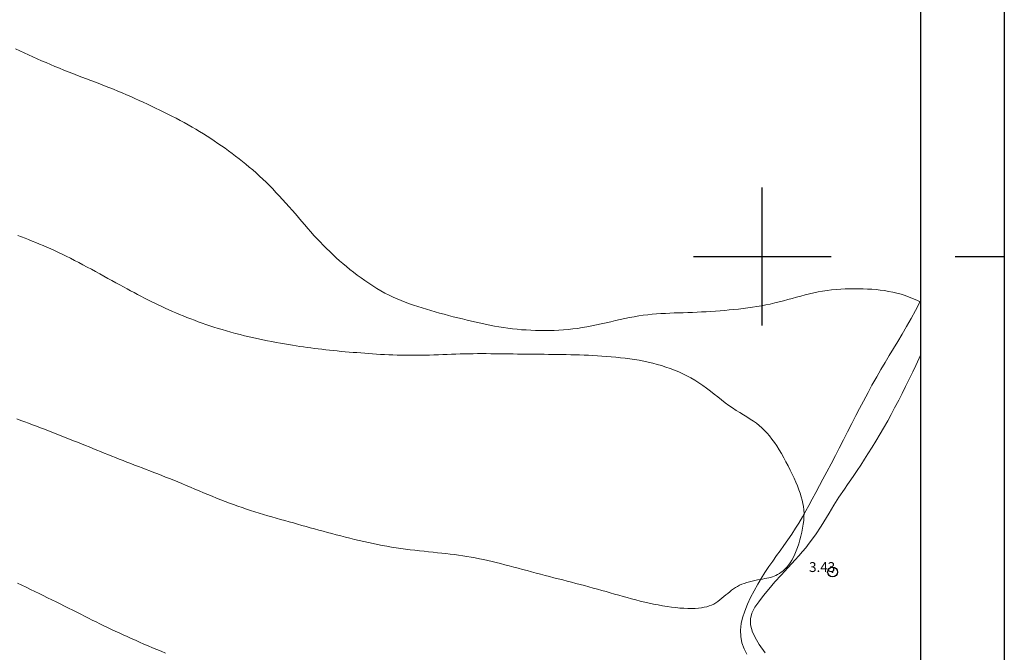
# Model space of a CAD drawing. Extents: x 289928 to 291178, y 1907659 to 1908469.
# Drawn here: x 290925 to 291025, y 1907960 to 1908024 of the extents above; entities that cross this region are included whole.
import ezdxf

# ---------------------------------------------------------------- set-up
doc = ezdxf.new("R2010")
doc.units = 0
doc.header["$MEASUREMENT"] = 0
doc.header["$PDMODE"] = 32
doc.header["$PDSIZE"] = -0.37
for name, color, linetype in [('0GRAD2', 7, 'Continuous'), ('0TODAS1K', 7, 'Continuous'), ('1TODAS1K', 7, 'Continuous'), ('ARBOLES', 90, 'Continuous'), ('COTA FOTOGRAMETRICA', 10, 'Continuous'), ('CULTIVO', 7, 'Continuous'), ('CURVA INTERMEDIA', 17, 'Continuous'), ('DEPRESION INTERMEDIA', 7, 'Continuous'), ('E202', 7, 'Continuous'), ('GRADLINE', 7, 'Continuous'), ('SIMBOLO GRADICULA', 7, 'Continuous')]:
    doc.layers.add(name, color=color, linetype=linetype)
doc.styles.add('WMF-Times New Roman0', font='TIMES.TTF')
doc.linetypes.add('ZIGZAG', pattern='A,0.00254,-5.08,[131,ltypeshp.shx,S=5.08,R=0,X=-5.08,Y=0],-10.16,[131,ltypeshp.shx,S=5.08,R=180,X=5.08,Y=0],-5.08', length=20.32254)

msp = doc.modelspace()

# ---------------------------------------------------------------- linework, layer by layer
at = {"layer": '0GRAD2'}
for points in [[(290483.566, 1907686.358), (289942.566, 1907686.358), (289942.566, 1908441.358), (291024.566, 1908441.358), (291024.566, 1907686.358), (290483.566, 1907686.358)], [(289952.943, 1908432.858), (291014.196, 1908432.858), (291016.066, 1908432.858), (291016.066, 1907825.737), (291016.066, 1907694.858), (289951.066, 1907694.858), (289951.066, 1907775.526), (289951.066, 1907775.566), (289951.066, 1908432.858), (289952.935, 1908432.858), (289952.943, 1908432.858)]]:
    msp.add_lwpolyline(points, dxfattribs=at)
at = {"layer": '0TODAS1K'}
msp.add_lwpolyline([(291016.066, 1908101.719), (291016.066, 1907995.482)], dxfattribs=at)
at = {"layer": 'ARBOLES', "color": 3, "linetype": 'ZIGZAG', "lineweight": 9, "ltscale": 0.05}
msp.add_lwpolyline([(291016.066, 1907995.482), (291015.998, 1907995.352), (291015.549, 1907994.517), (291015.1, 1907993.693), (291014.654, 1907992.902), (291014.206, 1907992.128), (291013.754, 1907991.384), (291013.316, 1907990.656), (291012.881, 1907989.949), (291012.46, 1907989.258), (291012.035, 1907988.535), (291011.617, 1907987.803), (291011.135, 1907986.933), (291010.734, 1907986.199), (291010.266, 1907985.323), (291009.869, 1907984.576), (291009.494, 1907983.852), (291009.078, 1907983.041), (291008.652, 1907982.218), (291008.228, 1907981.388), (291007.795, 1907980.54), (291007.425, 1907979.814), (291006.988, 1907978.968), (291006.559, 1907978.151), (291006.145, 1907977.379), (291005.804, 1907976.752), (291005.426, 1907976.046), (291005.065, 1907975.378), (291004.716, 1907974.732), (291004.418, 1907974.186), (291004.072, 1907973.561), (291003.699, 1907972.938), (291003.368, 1907972.407), (291002.983, 1907971.817), (291002.592, 1907971.241), (291002.201, 1907970.676), (291001.803, 1907970.12), (291001.451, 1907969.638), (291001.058, 1907969.08), (291000.66, 1907968.513), (291000.266, 1907967.916), (290999.872, 1907967.297), (290999.545, 1907966.736), (290999.17, 1907966.074), (290998.817, 1907965.385), (290998.494, 1907964.688), (290998.216, 1907963.993), (290997.995, 1907963.31), (290997.867, 1907962.73), (290997.786, 1907962.072), (290997.812, 1907961.426), (290997.938, 1907960.79), (290998.17, 1907960.166), (290998.443, 1907959.642)], dxfattribs=at)
at = {"layer": 'COTA FOTOGRAMETRICA'}
msp.add_point((291007.133, 1907967.969, 3.43), dxfattribs=at)
at = {"layer": 'CULTIVO', "color": 70, "lineweight": 13, "elevation": 3.058}
msp.add_lwpolyline([(291016.066, 1907989.982), (291015.922, 1907989.672), (291015.577, 1907988.94), (291015.269, 1907988.287), (291014.889, 1907987.492), (291014.547, 1907986.804), (291014.201, 1907986.106), (291013.846, 1907985.424), (291013.432, 1907984.629), (291013.074, 1907983.965), (291012.726, 1907983.324), (291012.302, 1907982.589), (291011.957, 1907981.992), (291011.521, 1907981.269), (291011.143, 1907980.647), (291010.724, 1907979.961), (291010.383, 1907979.418), (291009.995, 1907978.824), (291009.629, 1907978.276), (291009.28, 1907977.754), (291008.985, 1907977.324), (291008.655, 1907976.854), (291008.332, 1907976.387), (291007.778, 1907975.567), (291007.263, 1907974.757), (291006.776, 1907973.95), (291006.514, 1907973.506), (291005.971, 1907972.613), (291005.394, 1907971.742), (291004.766, 1907970.884), (291004.41, 1907970.432), (291004.087, 1907970.049), (291003.704, 1907969.609), (291003.326, 1907969.195), (291002.622, 1907968.439), (291002.256, 1907968.037), (291001.899, 1907967.653), (291001.264, 1907966.96), (291000.661, 1907966.23), (291000.134, 1907965.588), (290999.634, 1907964.945), (290999.243, 1907964.392), (290998.941, 1907963.802), (290998.792, 1907963.226), (290998.797, 1907962.607), (290999.006, 1907961.86), (290999.409, 1907961.073), (290999.691, 1907960.617), (291000.279, 1907959.755)], dxfattribs=at)
at = {"layer": 'CURVA INTERMEDIA', "color": 17, "linetype": 'Continuous', "lineweight": 9, "elevation": 4.035}
for points in [[(290924.202, 1908021.09), (290924.633, 1908020.881), (290925.068, 1908020.675), (290925.509, 1908020.472), (290925.952, 1908020.272), (290926.398, 1908020.075), (290926.846, 1908019.88), (290927.295, 1908019.687), (290927.744, 1908019.497), (290928.195, 1908019.308), (290928.646, 1908019.122), (290929.099, 1908018.938), (290929.554, 1908018.756), (290930.011, 1908018.577), (290930.469, 1908018.399), (290930.929, 1908018.223), (290931.39, 1908018.048), (290931.85, 1908017.873), (290932.31, 1908017.698), (290932.768, 1908017.522), (290933.224, 1908017.344), (290933.677, 1908017.164), (290934.127, 1908016.981), (290934.573, 1908016.797), (290935.016, 1908016.611), (290935.455, 1908016.423), (290935.889, 1908016.234), (290936.319, 1908016.044), (290936.745, 1908015.852), (290937.166, 1908015.66), (290937.585, 1908015.466), (290938.001, 1908015.27), (290938.416, 1908015.071), (290938.83, 1908014.87), (290939.244, 1908014.666), (290939.66, 1908014.459), (290940.075, 1908014.248), (290940.49, 1908014.034), (290940.901, 1908013.818), (290941.309, 1908013.598), (290941.713, 1908013.375), (290942.11, 1908013.15), (290942.5, 1908012.922), (290942.884, 1908012.692), (290943.262, 1908012.458), (290943.636, 1908012.222), (290944.005, 1908011.982), (290944.372, 1908011.739), (290944.737, 1908011.493), (290945.101, 1908011.243), (290945.462, 1908010.989), (290945.823, 1908010.731), (290946.18, 1908010.469), (290946.536, 1908010.202), (290946.889, 1908009.93), (290947.238, 1908009.653), (290947.584, 1908009.371), (290947.928, 1908009.083), (290948.269, 1908008.788), (290948.608, 1908008.487), (290948.947, 1908008.178), (290949.284, 1908007.861), (290949.622, 1908007.536), (290949.959, 1908007.202), (290950.297, 1908006.86), (290950.634, 1908006.511), (290950.969, 1908006.156), (290951.302, 1908005.796), (290951.632, 1908005.432), (290951.959, 1908005.064), (290952.282, 1908004.694), (290952.601, 1908004.323), (290952.918, 1908003.953), (290953.233, 1908003.584), (290953.547, 1908003.218), (290953.86, 1908002.857), (290954.173, 1908002.502), (290954.486, 1908002.153), (290954.801, 1908001.812), (290955.118, 1908001.477), (290955.437, 1908001.148), (290955.759, 1908000.824), (290956.085, 1908000.506), (290956.415, 1908000.193), (290956.749, 1907999.884), (290957.088, 1907999.58), (290957.434, 1907999.279), (290957.785, 1907998.983), (290958.145, 1907998.69), (290958.512, 1907998.4), (290958.888, 1907998.114), (290959.272, 1907997.831), (290959.665, 1907997.553), (290960.064, 1907997.281), (290960.468, 1907997.018), (290960.876, 1907996.765), (290961.286, 1907996.524), (290961.697, 1907996.297), (290962.107, 1907996.085), (290962.518, 1907995.888), (290962.93, 1907995.703), (290963.343, 1907995.53), (290963.759, 1907995.366), (290964.179, 1907995.211), (290964.602, 1907995.062), (290965.03, 1907994.918), (290965.462, 1907994.78), (290965.9, 1907994.645), (290966.342, 1907994.514), (290966.789, 1907994.385), (290967.24, 1907994.26), (290967.696, 1907994.136), (290968.157, 1907994.014), (290968.621, 1907993.894), (290969.088, 1907993.775), (290969.557, 1907993.66), (290970.025, 1907993.547), (290970.493, 1907993.436), (290970.96, 1907993.33), (290971.423, 1907993.227), (290971.884, 1907993.128), (290972.344, 1907993.034), (290972.803, 1907992.946), (290973.262, 1907992.865), (290973.721, 1907992.791), (290974.181, 1907992.724), (290974.642, 1907992.666), (290975.106, 1907992.617), (290975.57, 1907992.575), (290976.036, 1907992.542), (290976.504, 1907992.516), (290976.972, 1907992.497), (290977.442, 1907992.486), (290977.912, 1907992.482), (290978.384, 1907992.486), (290978.856, 1907992.498), (290979.33, 1907992.519), (290979.805, 1907992.55), (290980.282, 1907992.592), (290980.76, 1907992.645), (290981.239, 1907992.71), (290981.72, 1907992.785), (290982.202, 1907992.869), (290982.685, 1907992.962), (290983.168, 1907993.06), (290983.651, 1907993.164), (290984.135, 1907993.272), (290984.617, 1907993.382), (290985.099, 1907993.491), (290985.579, 1907993.599), (290986.056, 1907993.703), (290986.529, 1907993.801), (290986.998, 1907993.89), (290987.462, 1907993.969), (290987.919, 1907994.036), (290988.372, 1907994.092), (290988.821, 1907994.138), (290989.269, 1907994.175), (290989.716, 1907994.206), (290990.164, 1907994.23), (290990.614, 1907994.251), (290991.067, 1907994.269), (290991.523, 1907994.285), (290991.982, 1907994.3), (290992.444, 1907994.315), (290992.908, 1907994.331), (290993.373, 1907994.349), (290993.84, 1907994.371), (290994.307, 1907994.396), (290994.775, 1907994.424), (290995.244, 1907994.457), (290995.713, 1907994.493), (290996.182, 1907994.533), (290996.651, 1907994.576), (290997.121, 1907994.622), (290997.59, 1907994.671), (290998.058, 1907994.725), (290998.524, 1907994.783), (290998.989, 1907994.847), (290999.451, 1907994.918), (290999.909, 1907994.997), (291000.363, 1907995.084), (291000.813, 1907995.18), (291001.259, 1907995.284), (291001.702, 1907995.394), (291002.142, 1907995.509), (291002.582, 1907995.628), (291003.02, 1907995.747), (291003.459, 1907995.867), (291003.899, 1907995.984), (291004.34, 1907996.098), (291004.783, 1907996.207), (291005.229, 1907996.309), (291005.677, 1907996.403), (291006.127, 1907996.486), (291006.581, 1907996.556), (291007.038, 1907996.614), (291007.498, 1907996.659), (291007.958, 1907996.692), (291008.419, 1907996.715), (291008.877, 1907996.728), (291009.333, 1907996.732), (291009.785, 1907996.729), (291010.232, 1907996.72), (291010.674, 1907996.702), (291011.111, 1907996.676), (291011.545, 1907996.641), (291011.975, 1907996.595), (291012.402, 1907996.537), (291012.826, 1907996.467), (291013.249, 1907996.383), (291013.67, 1907996.285), (291014.089, 1907996.17), (291014.508, 1907996.039), (291014.925, 1907995.89), (291015.342, 1907995.721), (291015.759, 1907995.533), (291016.066, 1907995.38)], [(290924.395, 1907966.844), (290924.834, 1907966.631), (290925.272, 1907966.419), (290925.709, 1907966.207), (290926.144, 1907965.995), (290926.579, 1907965.783), (290927.012, 1907965.571), (290927.445, 1907965.359), (290927.876, 1907965.146), (290928.307, 1907964.934), (290928.735, 1907964.722), (290929.159, 1907964.512), (290929.58, 1907964.302), (290929.995, 1907964.095), (290930.405, 1907963.889), (290930.808, 1907963.686), (290931.206, 1907963.485), (290931.599, 1907963.287), (290931.988, 1907963.091), (290932.376, 1907962.897), (290932.762, 1907962.706), (290933.149, 1907962.517), (290933.537, 1907962.33), (290933.926, 1907962.145), (290934.319, 1907961.961), (290934.716, 1907961.777), (290935.118, 1907961.593), (290935.526, 1907961.409), (290935.941, 1907961.223), (290936.363, 1907961.034), (290936.791, 1907960.845), (290937.225, 1907960.656), (290937.662, 1907960.467), (290938.102, 1907960.28), (290938.542, 1907960.097), (290938.983, 1907959.917), (290939.422, 1907959.741)]]:
    msp.add_lwpolyline(points, dxfattribs=at)
at = {"layer": 'DEPRESION INTERMEDIA', "color": 17, "linetype": 'Continuous', "lineweight": 9, "elevation": 3.058}
msp.add_lwpolyline([(290924.429, 1908002.151), (290924.795, 1908002.012), (290925.161, 1908001.87), (290925.528, 1908001.725), (290925.896, 1908001.577), (290926.265, 1908001.426), (290926.635, 1908001.271), (290927.008, 1908001.113), (290927.383, 1908000.95), (290927.763, 1908000.781), (290928.149, 1908000.606), (290928.541, 1908000.423), (290928.941, 1908000.232), (290929.35, 1908000.032), (290929.766, 1907999.824), (290930.188, 1907999.609), (290930.614, 1907999.389), (290931.043, 1907999.163), (290931.472, 1907998.935), (290931.901, 1907998.704), (290932.327, 1907998.472), (290932.75, 1907998.24), (290933.169, 1907998.01), (290933.581, 1907997.782), (290933.986, 1907997.557), (290934.382, 1907997.338), (290934.769, 1907997.124), (290935.145, 1907996.918), (290935.512, 1907996.717), (290935.871, 1907996.523), (290936.225, 1907996.334), (290936.575, 1907996.148), (290936.923, 1907995.967), (290937.27, 1907995.787), (290937.618, 1907995.61), (290937.968, 1907995.435), (290938.32, 1907995.262), (290938.674, 1907995.092), (290939.03, 1907994.923), (290939.388, 1907994.757), (290939.749, 1907994.594), (290940.113, 1907994.433), (290940.48, 1907994.275), (290940.85, 1907994.12), (290941.222, 1907993.968), (290941.597, 1907993.818), (290941.976, 1907993.671), (290942.357, 1907993.526), (290942.742, 1907993.385), (290943.13, 1907993.246), (290943.524, 1907993.109), (290943.925, 1907992.974), (290944.334, 1907992.841), (290944.751, 1907992.71), (290945.179, 1907992.581), (290945.618, 1907992.453), (290946.066, 1907992.326), (290946.522, 1907992.203), (290946.984, 1907992.082), (290947.449, 1907991.965), (290947.916, 1907991.852), (290948.383, 1907991.745), (290948.848, 1907991.642), (290949.309, 1907991.545), (290949.764, 1907991.453), (290950.213, 1907991.366), (290950.652, 1907991.284), (290951.081, 1907991.207), (290951.499, 1907991.134), (290951.903, 1907991.065), (290952.296, 1907991.001), (290952.68, 1907990.94), (290953.057, 1907990.882), (290953.431, 1907990.827), (290953.802, 1907990.774), (290954.173, 1907990.723), (290954.547, 1907990.674), (290954.924, 1907990.626), (290955.304, 1907990.579), (290955.687, 1907990.535), (290956.073, 1907990.492), (290956.462, 1907990.451), (290956.855, 1907990.412), (290957.251, 1907990.374), (290957.65, 1907990.339), (290958.05, 1907990.305), (290958.452, 1907990.272), (290958.853, 1907990.24), (290959.253, 1907990.21), (290959.652, 1907990.18), (290960.048, 1907990.15), (290960.444, 1907990.122), (290960.843, 1907990.095), (290961.245, 1907990.07), (290961.655, 1907990.047), (290962.074, 1907990.027), (290962.505, 1907990.01), (290962.949, 1907989.996), (290963.404, 1907989.985), (290963.868, 1907989.978), (290964.337, 1907989.975), (290964.809, 1907989.975), (290965.281, 1907989.979), (290965.75, 1907989.987), (290966.214, 1907989.998), (290966.672, 1907990.013), (290967.126, 1907990.029), (290967.575, 1907990.047), (290968.021, 1907990.065), (290968.464, 1907990.082), (290968.905, 1907990.097), (290969.344, 1907990.111), (290969.782, 1907990.121), (290970.22, 1907990.13), (290970.658, 1907990.136), (290971.098, 1907990.139), (290971.54, 1907990.141), (290971.985, 1907990.14), (290972.433, 1907990.138), (290972.884, 1907990.134), (290973.337, 1907990.129), (290973.791, 1907990.122), (290974.246, 1907990.116), (290974.7, 1907990.109), (290975.154, 1907990.102), (290975.605, 1907990.096), (290976.056, 1907990.091), (290976.505, 1907990.086), (290976.953, 1907990.081), (290977.401, 1907990.077), (290977.849, 1907990.072), (290978.297, 1907990.068), (290978.746, 1907990.063), (290979.196, 1907990.058), (290979.646, 1907990.052), (290980.097, 1907990.044), (290980.548, 1907990.035), (290981, 1907990.024), (290981.452, 1907990.01), (290981.904, 1907989.993), (290982.357, 1907989.973), (290982.812, 1907989.95), (290983.268, 1907989.923), (290983.727, 1907989.893), (290984.19, 1907989.858), (290984.656, 1907989.82), (290985.126, 1907989.776), (290985.599, 1907989.728), (290986.074, 1907989.674), (290986.549, 1907989.613), (290987.023, 1907989.544), (290987.495, 1907989.466), (290987.963, 1907989.379), (290988.425, 1907989.282), (290988.883, 1907989.174), (290989.335, 1907989.055), (290989.782, 1907988.925), (290990.223, 1907988.783), (290990.659, 1907988.63), (290991.09, 1907988.464), (290991.515, 1907988.285), (290991.934, 1907988.093), (290992.348, 1907987.887), (290992.757, 1907987.668), (290993.161, 1907987.433), (290993.559, 1907987.183), (290993.952, 1907986.917), (290994.341, 1907986.635), (290994.725, 1907986.342), (290995.106, 1907986.043), (290995.484, 1907985.742), (290995.861, 1907985.445), (290996.236, 1907985.157), (290996.612, 1907984.882), (290996.987, 1907984.624), (290997.36, 1907984.382), (290997.728, 1907984.152), (290998.089, 1907983.931), (290998.439, 1907983.715), (290998.777, 1907983.501), (290999.098, 1907983.286), (290999.402, 1907983.066), (290999.69, 1907982.838), (290999.965, 1907982.599), (291000.229, 1907982.346), (291000.484, 1907982.075), (291000.734, 1907981.784), (291000.981, 1907981.469), (291001.226, 1907981.128), (291001.469, 1907980.765), (291001.71, 1907980.382), (291001.946, 1907979.985), (291002.178, 1907979.576), (291002.403, 1907979.16), (291002.621, 1907978.742), (291002.831, 1907978.323), (291003.031, 1907977.908), (291003.22, 1907977.499), (291003.396, 1907977.097), (291003.559, 1907976.704), (291003.706, 1907976.324), (291003.838, 1907975.958), (291003.952, 1907975.607), (291004.047, 1907975.268), (291004.124, 1907974.935), (291004.181, 1907974.604), (291004.219, 1907974.269), (291004.236, 1907973.926), (291004.231, 1907973.57), (291004.205, 1907973.197), (291004.16, 1907972.81), (291004.096, 1907972.414), (291004.017, 1907972.015), (291003.923, 1907971.616), (291003.817, 1907971.222), (291003.701, 1907970.839), (291003.576, 1907970.469), (291003.442, 1907970.116), (291003.301, 1907969.782), (291003.153, 1907969.468), (291002.997, 1907969.175), (291002.833, 1907968.907), (291002.663, 1907968.664), (291002.486, 1907968.447), (291002.304, 1907968.257), (291002.119, 1907968.09), (291001.931, 1907967.945), (291001.744, 1907967.82), (291001.558, 1907967.713), (291001.375, 1907967.623), (291001.196, 1907967.546), (291001.019, 1907967.482), (291000.838, 1907967.428), (291000.652, 1907967.38), (291000.456, 1907967.336), (291000.246, 1907967.295), (291000.02, 1907967.253), (290999.774, 1907967.207), (290999.513, 1907967.158), (290999.241, 1907967.104), (290998.966, 1907967.044), (290998.691, 1907966.977), (290998.422, 1907966.902), (290998.166, 1907966.818), (290997.925, 1907966.726), (290997.698, 1907966.623), (290997.483, 1907966.511), (290997.278, 1907966.389), (290997.079, 1907966.258), (290996.884, 1907966.116), (290996.69, 1907965.964), (290996.495, 1907965.803), (290996.299, 1907965.636), (290996.1, 1907965.466), (290995.899, 1907965.298), (290995.696, 1907965.135), (290995.49, 1907964.982), (290995.28, 1907964.842), (290995.067, 1907964.718), (290994.847, 1907964.611), (290994.616, 1907964.52), (290994.372, 1907964.444), (290994.11, 1907964.382), (290993.827, 1907964.334), (290993.52, 1907964.3), (290993.187, 1907964.278), (290992.829, 1907964.268), (290992.449, 1907964.27), (290992.051, 1907964.285), (290991.636, 1907964.312), (290991.209, 1907964.351), (290990.771, 1907964.402), (290990.326, 1907964.465), (290989.876, 1907964.538), (290989.423, 1907964.621), (290988.968, 1907964.712), (290988.513, 1907964.81), (290988.06, 1907964.914), (290987.612, 1907965.022), (290987.169, 1907965.135), (290986.73, 1907965.25), (290986.295, 1907965.367), (290985.863, 1907965.487), (290985.432, 1907965.608), (290985.001, 1907965.731), (290984.569, 1907965.854), (290984.135, 1907965.977), (290983.699, 1907966.099), (290983.262, 1907966.222), (290982.823, 1907966.343), (290982.384, 1907966.464), (290981.944, 1907966.583), (290981.504, 1907966.701), (290981.064, 1907966.816), (290980.624, 1907966.931), (290980.183, 1907967.045), (290979.74, 1907967.158), (290979.295, 1907967.272), (290978.848, 1907967.387), (290978.398, 1907967.504), (290977.945, 1907967.623), (290977.489, 1907967.744), (290977.032, 1907967.865), (290976.574, 1907967.988), (290976.117, 1907968.111), (290975.662, 1907968.233), (290975.21, 1907968.355), (290974.761, 1907968.475), (290974.316, 1907968.594), (290973.874, 1907968.71), (290973.436, 1907968.823), (290973.001, 1907968.932), (290972.569, 1907969.037), (290972.139, 1907969.137), (290971.711, 1907969.232), (290971.286, 1907969.321), (290970.862, 1907969.404), (290970.439, 1907969.482), (290970.016, 1907969.554), (290969.594, 1907969.621), (290969.171, 1907969.682), (290968.746, 1907969.738), (290968.32, 1907969.79), (290967.891, 1907969.838), (290967.457, 1907969.885), (290967.018, 1907969.93), (290966.573, 1907969.975), (290966.121, 1907970.021), (290965.661, 1907970.07), (290965.194, 1907970.121), (290964.722, 1907970.175), (290964.247, 1907970.233), (290963.77, 1907970.294), (290963.294, 1907970.36), (290962.82, 1907970.431), (290962.348, 1907970.506), (290961.88, 1907970.587), (290961.413, 1907970.672), (290960.948, 1907970.762), (290960.483, 1907970.857), (290960.018, 1907970.956), (290959.551, 1907971.06), (290959.083, 1907971.168), (290958.614, 1907971.279), (290958.146, 1907971.394), (290957.679, 1907971.51), (290957.216, 1907971.629), (290956.757, 1907971.748), (290956.304, 1907971.869), (290955.857, 1907971.988), (290955.416, 1907972.108), (290954.98, 1907972.228), (290954.547, 1907972.348), (290954.117, 1907972.467), (290953.687, 1907972.587), (290953.258, 1907972.707), (290952.827, 1907972.826), (290952.395, 1907972.946), (290951.962, 1907973.067), (290951.529, 1907973.188), (290951.095, 1907973.31), (290950.66, 1907973.433), (290950.225, 1907973.558), (290949.791, 1907973.684), (290949.357, 1907973.813), (290948.923, 1907973.944), (290948.489, 1907974.078), (290948.056, 1907974.215), (290947.624, 1907974.357), (290947.193, 1907974.503), (290946.763, 1907974.655), (290946.333, 1907974.811), (290945.903, 1907974.972), (290945.472, 1907975.137), (290945.04, 1907975.307), (290944.605, 1907975.481), (290944.167, 1907975.659), (290943.726, 1907975.84), (290943.283, 1907976.024), (290942.839, 1907976.209), (290942.397, 1907976.395), (290941.957, 1907976.579), (290941.521, 1907976.761), (290941.091, 1907976.939), (290940.667, 1907977.113), (290940.251, 1907977.283), (290939.84, 1907977.448), (290939.433, 1907977.61), (290939.031, 1907977.769), (290938.632, 1907977.925), (290938.235, 1907978.079), (290937.84, 1907978.231), (290937.446, 1907978.381), (290937.054, 1907978.53), (290936.663, 1907978.679), (290936.273, 1907978.828), (290935.885, 1907978.977), (290935.498, 1907979.127), (290935.112, 1907979.279), (290934.727, 1907979.431), (290934.344, 1907979.585), (290933.961, 1907979.739), (290933.579, 1907979.893), (290933.198, 1907980.048), (290932.817, 1907980.202), (290932.437, 1907980.356), (290932.056, 1907980.51), (290931.672, 1907980.665), (290931.285, 1907980.821), (290930.892, 1907980.979), (290930.493, 1907981.139), (290930.086, 1907981.301), (290929.67, 1907981.466), (290929.247, 1907981.633), (290928.82, 1907981.801), (290928.392, 1907981.969), (290927.965, 1907982.135), (290927.542, 1907982.3), (290927.126, 1907982.461), (290926.719, 1907982.618), (290926.318, 1907982.772), (290925.921, 1907982.923), (290925.526, 1907983.072), (290925.129, 1907983.22), (290924.727, 1907983.368), (290924.318, 1907983.516)], dxfattribs=at)
at = {"layer": 'E202', "elevation": 3.058}
msp.add_lwpolyline([(289952.943, 1908432.858), (291014.196, 1908432.858), (291016.066, 1908432.858), (291016.066, 1907825.737), (291016.066, 1907694.858), (289951.066, 1907694.858), (289951.066, 1907775.526), (289951.066, 1907775.566), (289951.066, 1908432.858), (289952.935, 1908432.858), (289952.943, 1908432.858)], dxfattribs=at)
at = {"layer": 'GRADLINE'}
msp.add_lwpolyline([(291019.566, 1908000), (291024.566, 1908000)], dxfattribs=at)
at = {"layer": 'SIMBOLO GRADICULA', "color": 5}
for points in [[(291000, 1907993), (291000, 1908000), (291000, 1908007)], [(290993, 1908000), (291000, 1908000), (291007, 1908000)]]:
    msp.add_lwpolyline(points, dxfattribs=at)

# ---------------------------------------------------------------- texts
at = {"layer": '1TODAS1K', "style": 'WMF-Times New Roman0'}
msp.add_text('3.43', height=1, dxfattribs=at).set_placement((291004.748, 1907967.969))

doc.saveas('drawing.dxf')
